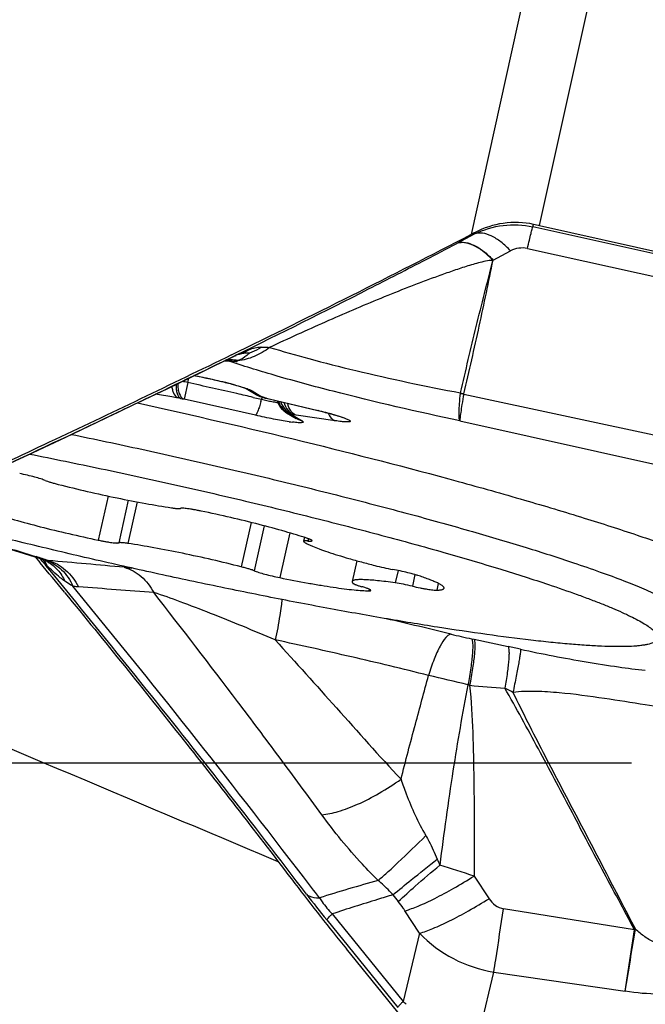
# Model space of a CAD drawing. Units: millimetres. Extents: x 0 to 594, y 0 to 420.
# Drawn here: x 272 to 274, y 257 to 261 of the extents above; entities that cross this region are included whole.
import ezdxf

# ---------------------------------------------------------------- set-up
doc = ezdxf.new("R2010")
doc.units = ezdxf.units.MM
doc.header["$LTSCALE"] = 32.67
doc.linetypes.add('CENTER', pattern=[0.6, 0.375, -0.075, 0.075, -0.075])
for name, color, linetype in [('10105076_CL', 7, 'CONTINUOUS'), ('607088417-000_CL', 7, 'CONTINUOUS'), ('607088704-000_AXIS', 7, 'CONTINUOUS'), ('607088704-000_CL', 7, 'CONTINUOUS')]:
    doc.layers.add(name, color=color, linetype=linetype)

msp = doc.modelspace()

# ---------------------------------------------------------------- linework, layer by layer
at = {"layer": '10105076_CL', "color": 9, "linetype": 'CONTINUOUS'}
for p, q in [((271.9675, 258.6938), (271.929, 258.52)), ((272.0473, 258.6774), (272.0101, 258.5094)), ((272.0823, 258.6706), (272.0461, 258.5071)), ((272.5307, 258.5897), (272.492, 258.4149)), ((272.5831, 258.5763), (272.5438, 258.3991)), ((272.6832, 258.5487), (272.6441, 258.3723)), ((272.7566, 258.5257), (272.7546, 258.5166)), ((273.1099, 258.4003), (273.0991, 258.3515)), ((273.1767, 258.3841), (273.1666, 258.3385)), ((272.9964, 258.3265), (272.995, 258.3204)), ((273.2682, 258.3498), (273.2623, 258.323))]:
    msp.add_line(p, q, dxfattribs=at)
at = {"layer": '10105076_CL', "color": 7, "linetype": 'CONTINUOUS'}
for p, q in [((272.7411, 258.5309), (272.7377, 258.5156)), ((272.9471, 258.4391), (272.9289, 258.3568))]:
    msp.add_line(p, q, dxfattribs=at)
for points, knots in [([(271.8233, 258.9366), (271.9157, 258.9176), (272.1008, 258.8784), (272.377, 258.8167), (272.6494, 258.7524), (272.913, 258.6869), (273.1633, 258.6212), (273.3959, 258.5566), (273.6068, 258.4941), (273.7392, 258.4518), (273.8011, 258.431)], [0, 0, 0, 0, 0.13857, 0.277958, 0.415737, 0.549511, 0.676953, 0.795853, 0.904155, 1, 1, 1, 1]), ([(271.6586, 258.8591), (271.7525, 258.8405), (271.9416, 258.8018), (272.2249, 258.7401), (272.5063, 258.6752), (272.7801, 258.6084), (273.0408, 258.541), (273.2831, 258.4745), (273.4709, 258.4193), (273.6082, 258.3763), (273.6722, 258.3554), (273.7029, 258.3451)], [0, 0, 0, 0, 0.136137, 0.274528, 0.412384, 0.546927, 0.675446, 0.795361, 0.904267, 0.953905, 1, 1, 1, 1]), ([(271.7198, 258.7553), (271.7173, 258.7563), (271.7116, 258.7585), (271.6979, 258.763), (271.6771, 258.7689), (271.6493, 258.7758), (271.6296, 258.7801), (271.6195, 258.7822)], [0, 0, 0, 0, 0.077362, 0.174285, 0.416496, 0.701651, 1, 1, 1, 1]), ([(271.7198, 258.7553), (271.7228, 258.7541), (271.7298, 258.7515), (271.7417, 258.7477), (271.7559, 258.7436), (271.7662, 258.7409), (271.7716, 258.7395)], [0, 0, 0, 0, 0.180937, 0.413819, 0.690234, 1, 1, 1, 1]), ([(271.7716, 258.7395), (271.8095, 258.7299), (271.8864, 258.7114), (272.0012, 258.6863), (272.1119, 258.6647), (272.1836, 258.6525), (272.2175, 258.6474)], [0, 0, 0, 0, 0.257677, 0.521117, 0.773825, 1, 1, 1, 1]), ([(274.1221, 258.12), (274.1197, 258.1185), (274.1142, 258.1157), (274.1048, 258.1122), (274.0934, 258.1092), (274.0803, 258.1066), (274.0653, 258.1045), (274.0417, 258.1021), (274.0077, 258.1005), (273.9616, 258.1003), (273.9086, 258.1019), (273.8489, 258.1053), (273.7826, 258.1105), (273.7102, 258.1174), (273.6018, 258.1293), (273.4529, 258.1486), (273.2599, 258.1774), (273.0499, 258.2122), (272.8259, 258.2525), (272.5915, 258.2976), (272.3501, 258.3469), (272.1054, 258.3996), (271.8611, 258.455), (271.6209, 258.5122), (271.3883, 258.5704), (271.2366, 258.6103), (271.1626, 258.6303)], [0, 0, 0, 0, 0.002813, 0.006136, 0.010004, 0.014439, 0.019453, 0.02505, 0.038005, 0.0533, 0.070901, 0.090759, 0.11281, 0.136979, 0.163179, 0.221292, 0.286299, 0.357237, 0.43305, 0.512603, 0.594704, 0.678121, 0.761601, 0.843891, 0.923757, 1, 1, 1, 1]), ([(271.5136, 258.6265), (271.5269, 258.6221), (271.555, 258.6132), (271.6171, 258.5949), (271.7034, 258.5718), (271.8137, 258.545), (271.8901, 258.5281), (271.929, 258.52)], [0, 0, 0, 0, 0.097595, 0.206686, 0.452538, 0.72251, 1, 1, 1, 1]), ([(272.2175, 258.6474), (272.2219, 258.6467), (272.2282, 258.6459), (272.2362, 258.645), (272.2412, 258.6446), (272.2454, 258.6444), (272.2489, 258.6444), (272.2515, 258.6445), (272.2529, 258.6448), (272.2535, 258.6451)], [0, 0, 0, 0, 0.370286, 0.528336, 0.666379, 0.783236, 0.878009, 0.950189, 1, 1, 1, 1]), ([(272.3346, 258.6344), (272.3296, 258.6355), (272.32, 258.6374), (272.3059, 258.64), (272.2929, 258.6422), (272.2813, 258.6439), (272.2714, 258.6451), (272.2643, 258.6456), (272.2597, 258.6458), (272.2571, 258.6457), (272.2551, 258.6455), (272.2539, 258.6452), (272.2535, 258.6451)], [0, 0, 0, 0, 0.18495, 0.360766, 0.522842, 0.666941, 0.789335, 0.886927, 0.925677, 0.957456, 0.982188, 1, 1, 1, 1]), ([(272.75, 258.528), (272.7367, 258.5323), (272.7085, 258.5412), (272.6465, 258.5595), (272.5601, 258.5827), (272.4499, 258.6095), (272.3734, 258.6263), (272.3346, 258.6344)], [0, 0, 0, 0, 0.097595, 0.206686, 0.452538, 0.72251, 1, 1, 1, 1]), ([(271.929, 258.52), (271.9339, 258.519), (271.9436, 258.517), (271.9577, 258.5144), (271.9707, 258.5122), (271.9823, 258.5106), (271.9922, 258.5094), (271.9993, 258.5088), (272.0039, 258.5087), (272.0065, 258.5088), (272.0085, 258.509), (272.0097, 258.5092), (272.0101, 258.5094)], [0, 0, 0, 0, 0.18495, 0.360766, 0.522842, 0.666941, 0.789335, 0.886927, 0.925677, 0.957456, 0.982188, 1, 1, 1, 1]), ([(272.0461, 258.5071), (272.0417, 258.5077), (272.0353, 258.5086), (272.0273, 258.5095), (272.0224, 258.5099), (272.0182, 258.5101), (272.0147, 258.5101), (272.0121, 258.5099), (272.0107, 258.5096), (272.0101, 258.5094)], [0, 0, 0, 0, 0.370286, 0.528336, 0.666379, 0.783236, 0.878009, 0.950189, 1, 1, 1, 1]), ([(272.492, 258.4149), (272.4541, 258.4246), (272.3771, 258.4431), (272.2623, 258.4682), (272.1517, 258.4898), (272.08, 258.5019), (272.0461, 258.5071)], [0, 0, 0, 0, 0.257677, 0.521117, 0.773825, 1, 1, 1, 1]), ([(272.7377, 258.5156), (272.7376, 258.5153), (272.7378, 258.5148), (272.7383, 258.5142), (272.7387, 258.5139), (272.7389, 258.5138)], [0, 0, 0, 0, 0.376804, 0.651931, 1, 1, 1, 1]), ([(272.7546, 258.5166), (272.7533, 258.5167), (272.751, 258.5169), (272.7477, 258.5171), (272.7448, 258.5172), (272.7424, 258.5171), (272.7405, 258.5169), (272.7392, 258.5167), (272.7385, 258.5164), (272.738, 258.5161), (272.7377, 258.5158), (272.7377, 258.5156)], [0, 0, 0, 0, 0.217145, 0.408585, 0.573395, 0.710966, 0.820995, 0.903805, 0.935519, 0.961384, 1, 1, 1, 1]), ([(272.7389, 258.5138), (272.7408, 258.5124), (272.7451, 258.5095), (272.7526, 258.5053), (272.762, 258.5007), (272.7777, 258.4938), (272.8015, 258.4845), (272.8348, 258.4728), (272.8739, 258.4603), (272.9181, 258.4472), (272.9667, 258.4335), (273.0006, 258.4246), (273.0182, 258.42)], [0, 0, 0, 0, 0.023441, 0.052711, 0.087829, 0.128732, 0.227395, 0.347379, 0.486909, 0.643851, 0.815776, 1, 1, 1, 1]), ([(272.7715, 258.5176), (272.7715, 258.5179), (272.7713, 258.5184), (272.7708, 258.5189), (272.77, 258.5197), (272.7685, 258.5207), (272.7661, 258.5219), (272.763, 258.5233), (272.7592, 258.5247), (272.7548, 258.5263), (272.7517, 258.5274), (272.75, 258.528)], [0, 0, 0, 0, 0.034196, 0.058823, 0.089851, 0.172542, 0.283567, 0.422754, 0.589344, 0.782231, 1, 1, 1, 1]), ([(272.7546, 258.5166), (272.7558, 258.5165), (272.7582, 258.5163), (272.7615, 258.5161), (272.7643, 258.5161), (272.7667, 258.5161), (272.7686, 258.5163), (272.7699, 258.5165), (272.7707, 258.5168), (272.7711, 258.5171), (272.7714, 258.5174), (272.7715, 258.5176)], [0, 0, 0, 0, 0.217149, 0.408595, 0.573406, 0.710977, 0.821004, 0.903811, 0.935523, 0.961387, 1, 1, 1, 1]), ([(273.8011, 258.431), (273.8364, 258.4192), (273.9028, 258.3962), (273.9825, 258.3667), (274.0396, 258.344), (274.0774, 258.3283), (274.1116, 258.3132), (274.1422, 258.2987), (274.1692, 258.285), (274.1924, 258.272), (274.2119, 258.2597), (274.2277, 258.2483), (274.2382, 258.2389), (274.2446, 258.2317), (274.2481, 258.2268), (274.2507, 258.2221), (274.2523, 258.2176), (274.2529, 258.2133), (274.2527, 258.2105), (274.2524, 258.2091)], [0, 0, 0, 0, 0.217572, 0.410064, 0.496495, 0.576194, 0.649043, 0.714946, 0.773832, 0.825666, 0.87046, 0.908298, 0.939391, 0.952546, 0.964219, 0.974552, 0.983749, 0.992103, 1, 1, 1, 1]), ([(272.5438, 258.3991), (272.5408, 258.4004), (272.5338, 258.403), (272.5219, 258.4068), (272.5076, 258.4108), (272.4974, 258.4135), (272.492, 258.4149)], [0, 0, 0, 0, 0.180937, 0.413819, 0.690234, 1, 1, 1, 1]), ([(272.5438, 258.3991), (272.5463, 258.3981), (272.5519, 258.396), (272.5657, 258.3915), (272.5865, 258.3856), (272.6142, 258.3787), (272.634, 258.3743), (272.6441, 258.3723)], [0, 0, 0, 0, 0.077362, 0.174285, 0.416496, 0.701651, 1, 1, 1, 1]), ([(273.0182, 258.42), (273.0299, 258.417), (273.0533, 258.4114), (273.077, 258.4066), (273.0888, 258.4044)], [0, 0, 0, 0, 0.500837, 1, 1, 1, 1]), ([(273.1978, 258.3776), (273.1945, 258.3788), (273.1872, 258.3811), (273.1708, 258.3859), (273.1477, 258.3919), (273.1187, 258.3986), (273.0987, 258.4026), (273.0888, 258.4044)], [0, 0, 0, 0, 0.094339, 0.203791, 0.456313, 0.731293, 1, 1, 1, 1]), ([(272.6441, 258.3723), (272.6811, 258.3647), (272.7354, 258.3542), (272.8057, 258.3421), (272.8533, 258.3346), (272.8965, 258.3286), (272.9345, 258.3241), (272.9667, 258.3213), (272.9863, 258.3205), (272.995, 258.3204)], [0, 0, 0, 0, 0.319125, 0.466674, 0.603143, 0.726444, 0.834709, 0.926327, 1, 1, 1, 1]), ([(272.9289, 258.3568), (272.9288, 258.3563), (272.9288, 258.3551), (272.9295, 258.3534), (272.9307, 258.3516), (272.9318, 258.3504), (272.9324, 258.3498)], [0, 0, 0, 0, 0.189668, 0.408032, 0.674579, 1, 1, 1, 1]), ([(273.0991, 258.3515), (273.0868, 258.3532), (273.0633, 258.3565), (273.0302, 258.3603), (273.0052, 258.3626), (272.9875, 258.3638), (272.9759, 258.3643), (272.9655, 258.3645), (272.9564, 258.3644), (272.9486, 258.364), (272.9421, 258.3632), (272.9368, 258.3622), (272.9333, 258.361), (272.9312, 258.3598), (272.9301, 258.3589), (272.9293, 258.3579), (272.929, 258.3571), (272.9289, 258.3568)], [0, 0, 0, 0, 0.216296, 0.409484, 0.577417, 0.651337, 0.718299, 0.778145, 0.830751, 0.876042, 0.914005, 0.944737, 0.968542, 0.978086, 0.98628, 0.993432, 1, 1, 1, 1]), ([(273.2913, 258.3306), (273.2914, 258.3312), (273.2913, 258.3326), (273.2904, 258.3346), (273.2887, 258.3367), (273.2862, 258.339), (273.283, 258.3414), (273.2789, 258.344), (273.2741, 258.3468), (273.2663, 258.3509), (273.2545, 258.3563), (273.2381, 258.363), (273.2189, 258.3703), (273.2052, 258.3751), (273.1978, 258.3776)], [0, 0, 0, 0, 0.016604, 0.036423, 0.061448, 0.092663, 0.130541, 0.175312, 0.227073, 0.285849, 0.424305, 0.590139, 0.782428, 1, 1, 1, 1]), ([(272.9324, 258.3498), (272.9329, 258.3494), (272.9342, 258.3485), (272.9367, 258.3472), (272.9399, 258.3457), (272.944, 258.3441), (272.9488, 258.3424), (272.9565, 258.3398), (272.9627, 258.3379), (272.9671, 258.3366)], [0, 0, 0, 0, 0.0522, 0.126269, 0.22225, 0.339569, 0.477296, 0.634246, 1, 1, 1, 1]), ([(273.0025, 258.322), (273.0026, 258.3223), (273.0021, 258.323), (273.0013, 258.3237), (273.0004, 258.3244), (272.9991, 258.3252), (272.9968, 258.3263), (272.9912, 258.3288), (272.9811, 258.3324), (272.9722, 258.3351), (272.9671, 258.3366)], [0, 0, 0, 0, 0.029521, 0.053203, 0.083986, 0.122136, 0.167716, 0.280918, 0.591108, 1, 1, 1, 1]), ([(272.995, 258.3204), (272.996, 258.3204), (272.9979, 258.3205), (272.9999, 258.3207), (273.0012, 258.321), (273.0019, 258.3213), (273.0024, 258.3217), (273.0025, 258.322)], [0, 0, 0, 0, 0.395365, 0.688941, 0.798334, 0.8843, 1, 1, 1, 1]), ([(273.1666, 258.3385), (273.1547, 258.3412), (273.1323, 258.346), (273.1097, 258.3499), (273.0991, 258.3515)], [0, 0, 0, 0, 0.532216, 1, 1, 1, 1]), ([(273.1666, 258.3385), (273.1766, 258.3362), (273.1915, 258.3331), (273.2109, 258.3294), (273.2242, 258.3271), (273.2363, 258.3252), (273.2467, 258.3239), (273.2552, 258.3231), (273.2602, 258.323), (273.2623, 258.323)], [0, 0, 0, 0, 0.318073, 0.469298, 0.60996, 0.73638, 0.845273, 0.933861, 1, 1, 1, 1]), ([(273.2623, 258.323), (273.2644, 258.3231), (273.2685, 258.3232), (273.2741, 258.3237), (273.2789, 258.3243), (273.283, 258.3252), (273.2863, 258.3262), (273.2888, 258.3274), (273.2905, 258.3288), (273.2911, 258.33), (273.2913, 258.3306)], [0, 0, 0, 0, 0.205951, 0.387313, 0.544127, 0.676735, 0.785921, 0.873315, 0.942346, 1, 1, 1, 1]), ([(273.7029, 258.3451), (273.7406, 258.3324), (273.7951, 258.3136), (273.8648, 258.2878), (273.9112, 258.2699), (273.9534, 258.2527), (273.9913, 258.2362), (274.0249, 258.2206), (274.054, 258.2058), (274.0787, 258.1919), (274.0989, 258.1789), (274.1126, 258.1684), (274.1211, 258.1603), (274.1259, 258.1548), (274.1296, 258.1496), (274.1322, 258.1446), (274.1335, 258.1398), (274.1337, 258.1352), (274.1326, 258.1308), (274.1302, 258.1268), (274.1267, 258.1231), (274.1238, 258.121), (274.1221, 258.12)], [0, 0, 0, 0, 0.23492, 0.340887, 0.438882, 0.528702, 0.610173, 0.683152, 0.747536, 0.803274, 0.850389, 0.889029, 0.905287, 0.919605, 0.932115, 0.943021, 0.952636, 0.961413, 0.969942, 0.978865, 0.988745, 1, 1, 1, 1])]:
    msp.add_open_spline(points, degree=3, knots=knots, dxfattribs=at)
at = {"layer": '607088417-000_CL', "color": 9, "linetype": 'CONTINUOUS'}
for p, q in [((273.6672, 259.7588), (274.4871, 263.4569)), ((274.1924, 263.3098), (273.3974, 259.7238)), ((273.6408, 259.7542), (273.6442, 259.7638)), ((275.1331, 259.4216), (273.6408, 259.7542)), ((273.4138, 259.7323), (273.4116, 259.726)), ((273.341, 259.6886), (273.3431, 259.6897)), ((273.4847, 259.6229), (273.5535, 259.6593)), ((273.6196, 259.6688), (275.1225, 259.3384)), ((272.4206, 259.2238), (272.4488, 259.2374)), ((272.4496, 259.2231), (272.4241, 259.2253)), ((272.4488, 259.2374), (272.457, 259.2413)), ((272.457, 259.2413), (272.4585, 259.2421)), ((272.2816, 259.1407), (272.2674, 259.0757)), ((272.2816, 259.1407), (272.2854, 259.1579)), ((272.5306, 259.1104), (272.5358, 259.1076)), ((272.5358, 259.1076), (272.5738, 259.0849)), ((273.3562, 259.0982), (273.3564, 259.1)), ((273.3689, 259.0955), (274.3258, 258.8898)), ((272.2533, 259.0782), (272.2433, 259.08)), ((272.2655, 259.0761), (272.2673, 259.0757)), ((272.5398, 259.0823), (272.565, 259.0764)), ((272.565, 259.0764), (272.5719, 259.0748)), ((272.5746, 259.0846), (272.574, 259.0848)), ((272.5919, 259.0789), (272.5847, 259.0812)), ((272.5922, 259.0788), (272.5901, 259.079)), ((272.6006, 259.0765), (272.6019, 259.0765)), ((272.6019, 259.0765), (272.7956, 259.0303)), ((272.6967, 259.0135), (272.6941, 259.013)), ((272.6941, 259.0128), (272.732, 258.9901)), ((272.8626, 258.9902), (272.708, 259.0129)), ((272.7956, 259.0303), (272.7943, 259.0303)), ((273.354, 258.9901), (274.2966, 258.7794)), ((271.7072, 258.4393), (271.7007, 258.4472)), ((271.7109, 258.4349), (271.7013, 258.447)), ((271.7086, 258.4377), (271.7072, 258.4393)), ((271.7123, 258.4331), (271.7086, 258.4377)), ((271.7219, 258.4408), (271.7274, 258.44)), ((272.0313, 258.413), (272.061, 258.41)), ((273.3998, 258.1315), (273.4096, 258.1294)), ((273.4096, 258.1294), (273.5433, 258.101)), ((273.4096, 257.1968), (273.4685, 257.1077)), ((272.8501, 257.0474), (273.1305, 256.7031)), ((273.1949, 256.9716), (273.1373, 257.0598)), ((274.0418, 256.9846), (273.5253, 257.0683)), ((272.8293, 257.0238), (273.1097, 256.6795)), ((273.1949, 256.9716), (273.1305, 256.7031)), ((274.0048, 256.7428), (274.0418, 256.9846)), ((273.4209, 256.5423), (273.4871, 256.8185)), ((273.4871, 256.8185), (274.0048, 256.7428))]:
    msp.add_line(p, q, dxfattribs=at)
at = {"layer": '607088417-000_CL', "color": 7, "linetype": 'CONTINUOUS'}
for p, q in [((273.6672, 259.7588), (275.2326, 259.4102)), ((273.3431, 259.6897), (273.4116, 259.726)), ((272.457, 259.2414), (272.4625, 259.2439)), ((272.4733, 259.2494), (272.4585, 259.2421)), ((272.4625, 259.2439), (272.4647, 259.2448)), ((272.4647, 259.2448), (272.4661, 259.2455)), ((272.4661, 259.2455), (272.4676, 259.2461)), ((272.4676, 259.2461), (272.4685, 259.2465)), ((272.4685, 259.2465), (272.4694, 259.2469)), ((272.4694, 259.2469), (272.4701, 259.2472)), ((272.4701, 259.2472), (272.4708, 259.2475)), ((272.4708, 259.2475), (272.4714, 259.2477)), ((272.4714, 259.2477), (272.4719, 259.2479)), ((272.4719, 259.2479), (272.4723, 259.2481)), ((272.4723, 259.2481), (272.4726, 259.2482)), ((272.512, 259.1168), (272.5507, 259.0935)), ((271.925, 258.9848), (272.0666, 259.0524)), ((272.5672, 259.0863), (272.5673, 259.0862)), ((272.5739, 259.084), (272.5825, 259.0812)), ((272.5825, 259.0812), (272.5866, 259.0799)), ((272.5867, 259.0799), (272.5864, 259.08)), ((272.5867, 259.0799), (272.59, 259.079)), ((272.59, 259.079), (272.7943, 259.0303)), ((272.6374, 259.0598), (272.6393, 259.0557)), ((272.6702, 259.022), (272.6712, 259.0214)), ((271.6815, 258.4535), (271.699, 258.4324)), ((271.696, 258.4487), (271.7122, 258.4433)), ((271.699, 258.4324), (271.7003, 258.4308)), ((271.7122, 258.4433), (271.7143, 258.4425)), ((271.7123, 258.4331), (271.7227, 258.4207)), ((271.7143, 258.4425), (271.7144, 258.4425)), ((271.7144, 258.4425), (271.7153, 258.442)), ((271.7956, 258.3149), (271.7974, 258.3128)), ((273.1093, 256.6609), (272.9068, 256.9096))]:
    msp.add_line(p, q, dxfattribs=at)
for points in [[(272.4726, 259.2482), (272.4728, 259.2482), (272.4728, 259.2482)], [(272.0666, 259.0524), (272.2028, 259.1179), (272.3409, 259.1848), (272.4572, 259.2415)], [(272.5507, 259.0935), (272.5531, 259.0922), (272.5556, 259.0909), (272.5581, 259.0897), (272.5608, 259.0885), (272.5635, 259.0874), (272.5661, 259.0865), (272.5671, 259.0862)], [(272.6343, 259.0684), (272.6357, 259.0642), (272.6374, 259.0598)], [(272.6393, 259.0557), (272.6414, 259.0517), (272.6437, 259.0479), (272.6461, 259.0444), (272.6487, 259.0409), (272.6514, 259.0377), (272.6543, 259.0346), (272.6574, 259.0316), (272.6604, 259.0289), (272.6636, 259.0264), (272.6668, 259.0241), (272.67, 259.0221), (272.7082, 258.9993)], [(271.1897, 258.6426), (271.3079, 258.6965), (271.4268, 258.7512), (271.5476, 258.8072), (271.6723, 258.8654), (271.8007, 258.9259), (271.925, 258.9848)], [(271.1132, 258.608), (271.1423, 258.6011), (271.2008, 258.5869), (271.2585, 258.5726), (271.3152, 258.5582), (271.3704, 258.5437), (271.4241, 258.5293), (271.4757, 258.5151), (271.5252, 258.5011), (271.5722, 258.4873), (271.6165, 258.474), (271.6577, 258.4611), (271.696, 258.4487)]]:
    msp.add_lwpolyline(points, dxfattribs=at)
for centre, radius, start, end in [((272.4204, 254.1589), 5.737, 77.44769, 77.68294), ((252.7806, 299.5766), 44.8697, 296.00441, 297.3536), ((277.6823, 251.4499), 9.3177, 117.26507, 117.37899), ((272.0727, 257.8381), 1.3502, 79.7916, 80.048), ((272.4535, 258.7314), 0.3727, 71.1509, 71.5991), ((272.4425, 257.5513), 1.5202, 75.3852, 76.6171), ((238.8347, 231.2814), 42.6291, 39.35753, 39.55922), ((271.6651, 258.3891), 0.0697, 32.6858, 34.0145), ((280.2415, 262.9006), 9.4704, 217.25454, 219.24219)]:
    msp.add_arc(centre, radius, start, end, dxfattribs=at)
at = {"layer": '607088417-000_CL', "color": 9, "linetype": 'CONTINUOUS'}
for centre, radius, start, end in [((272.9175, 258.3063), 1.0426, 114.4182, 115.0941), ((272.4044, 259.0634), 0.1659, 74.1897, 81.6601), ((272.4204, 259.0804), 0.1483, 80.7741, 86.193), ((272.445, 259.0898), 0.1412, 87.4437, 94.1471), ((272.4199, 259.0777), 0.151, 74.7384, 80.7662), ((272.4446, 259.0835), 0.1475, 76.6123, 87.3899), ((272.4531, 259.3089), 0.0857, 274.385, 281.4683), ((272.438, 259.1573), 0.0748, 59.1014, 72.3128), ((272.4504, 259.3224), 0.0995, 281.4698, 286.5823), ((272.4529, 259.3065), 0.0835, 288.0635, 289.2057), ((272.0469, 257.7125), 1.4787, 79.6711, 79.8841), ((272.0887, 258.2711), 0.8907, 77.489, 78.9465), ((266.0759, 231.1272), 28.6926, 77.11246, 77.50928), ((266.1354, 231.3877), 28.4255, 76.97914, 77.11224), ((273.4022, 259.2483), 0.1552, 252.8455, 257.6837), ((272.4811, 260.3327), 1.275, 259.7094, 260.2661), ((266.2827, 232.0578), 27.6728, 76.91295, 77.51031), ((272.5858, 259.1513), 0.0675, 254.1729, 259.7838), ((272.5791, 259.1235), 0.0392, 252.3584, 263.3747), ((271.9559, 259.2306), 0.6354, 345.0332, 345.8063), ((273.1434, 258.9292), 0.5897, 164.7942, 165.7023), ((272.8077, 260.0893), 1.0416, 256.9148, 257.503), ((272.5899, 259.1308), 0.0494, 251.138, 253.3979), ((272.4243, 258.6183), 0.4899, 71.1679, 72.1353), ((272.5899, 259.1309), 0.0495, 253.4065, 261.4005), ((272.8115, 260.1059), 1.0586, 257.4998, 258.0785), ((272.6975, 259.4197), 0.3568, 251.1899, 251.564), ((272.5956, 259.1105), 0.0318, 253.693, 259.798), ((272.5957, 259.1108), 0.0321, 259.8011, 263.5627), ((272.9802, 260.663), 1.631, 256.2275, 256.5887), ((272.8012, 260.0567), 1.0083, 258.0752, 258.6748), ((272.7842, 259.9722), 0.9221, 258.6738, 259.3117), ((272.7565, 259.8243), 0.7716, 259.2983, 260.7186), ((272.7246, 259.633), 0.5776, 260.7842, 261.2392), ((272.7151, 259.0916), 0.0816, 197.105, 206.4293), ((272.7161, 259.092), 0.081, 197.7683, 206.6059), ((272.715, 259.0907), 0.0793, 237.8488, 244.1446), ((272.7103, 259.083), 0.0719, 243.2757, 250.1275), ((272.715, 259.0907), 0.0794, 244.1431, 250.41), ((272.7093, 259.0801), 0.0688, 250.1373, 257.2643), ((272.7147, 259.0899), 0.0785, 250.4086, 256.7219), ((272.5978, 258.2634), 0.7576, 81.6348, 82.2306), ((253.702, 297.1886), 42.3268, 294.11037, 295.50081), ((272.7699, 259.6224), 0.6421, 262.0717, 263.2033), ((270.4805, 254.6629), 3.9787, 71.6715, 72.3847), ((271.7361, 258.5149), 0.0755, 251.4769, 257.5972), ((271.6548, 258.3049), 0.1499, 65.1003, 66.5769), ((271.6543, 258.3039), 0.151, 59.7174, 65.0937), ((271.7367, 258.5175), 0.0781, 257.5819, 259.0406), ((271.7323, 258.4898), 0.0501, 264.4445, 266.8846), ((271.7321, 258.4864), 0.0466, 266.8992, 268.1828), ((271.732, 258.4842), 0.0445, 268.1827, 269.5101), ((261.7621, 145.0474), 113.8298, 84.823999, 84.97543), ((239.3563, 231.668), 42.0217, 37.40389, 39.39697), ((268.2964, 209.0226), 49.441, 85.53217, 85.87677), ((267.3018, 233.3474), 25.5219, 76.36398, 76.95279), ((273.9703, 260.832), 2.7602, 256.3438, 258.0707), ((271.9031, 250.3657), 7.9073, 77.66288, 78.02844), ((271.5986, 250.8128), 7.3574, 75.94435, 77.19014), ((241.9578, 233.7168), 38.6792, 37.24316, 38.81104), ((272.9896, 256.2638), 1.7319, 76.5622, 76.7864), ((274.0087, 264.704), 6.7838, 264.78391, 265.95895), ((272.4924, 255.9352), 2.2552, 61.6686, 62.5839), ((274.5913, 257.8028), 1.4323, 202.1212, 203.1486), ((266.6308, 236.1049), 22.1545, 72.1828, 72.55009), ((240.6397, 232.6712), 40.3928, 37.23241, 37.37931), ((276.478, 245.2103), 12.456, 106.06422, 107.17471), ((275.8476, 259.4834), 3.8935, 217.2727, 219.1756), ((274.7953, 258.4646), 2.1702, 218.189, 219.0939), ((273.5712, 257.3346), 0.5229, 223.968, 260.7445), ((246.6099, 261.3729), 27.7834, 350.4068, 350.91771), ((273.6398, 257.4749), 0.634, 309.3132, 309.7274), ((273.9687, 257.5036), 1.159, 223.6814, 224.4777)]:
    msp.add_arc(centre, radius, start, end, dxfattribs=at)
for points, knots in [([(273.4116, 259.726), (273.4465, 259.7433), (273.5229, 259.7665), (273.6026, 259.7627), (273.6408, 259.7542)], [0, 0, 0, 0, 0.499231, 1, 1, 1, 1]), ([(273.6196, 259.6688), (273.6222, 259.6799), (273.6269, 259.6996), (273.633, 259.7252), (273.6375, 259.7426), (273.6398, 259.7514), (273.6408, 259.7542)], [0, 0, 0, 0, 0.387793, 0.690804, 0.897484, 1, 1, 1, 1]), ([(273.5535, 259.6593), (273.5417, 259.672), (273.5181, 259.6942), (273.4806, 259.7186), (273.4447, 259.7309), (273.4213, 259.7294), (273.4116, 259.726)], [0, 0, 0, 0, 0.316566, 0.588618, 0.813114, 1, 1, 1, 1]), ([(272.4733, 259.2494), (272.6474, 259.3348), (272.8974, 259.4593), (273.1857, 259.6075), (273.3012, 259.6676), (273.341, 259.6886)], [0, 0, 0, 0, 0.598354, 0.861238, 1, 1, 1, 1]), ([(273.4837, 259.6221), (273.4718, 259.6347), (273.4481, 259.6569), (273.4103, 259.6813), (273.3743, 259.6935), (273.3508, 259.6921), (273.3411, 259.6887)], [0, 0, 0, 0, 0.316248, 0.588412, 0.812904, 1, 1, 1, 1]), ([(273.3432, 259.6898), (273.3638, 259.6974), (273.4045, 259.6873), (273.4491, 259.6578), (273.4728, 259.6356), (273.4846, 259.6229)], [0, 0, 0, 0, 0.40632, 0.680213, 1, 1, 1, 1]), ([(273.6196, 259.6688), (273.6085, 259.6712), (273.5853, 259.6719), (273.5635, 259.6646), (273.5535, 259.6593)], [0, 0, 0, 0, 0.501539, 1, 1, 1, 1]), ([(273.4838, 259.6221), (273.4741, 259.6221), (273.4548, 259.619), (273.4266, 259.6123), (273.3987, 259.6045), (273.3619, 259.593), (273.3162, 259.5773), (273.2613, 259.5578), (273.2064, 259.5374), (273.133, 259.5093), (273.0414, 259.4727), (272.9318, 259.4266), (272.7857, 259.3628), (272.6766, 259.3131), (272.6041, 259.2795)], [0, 0, 0, 0, 0.030905, 0.061548, 0.092049, 0.122572, 0.183805, 0.245356, 0.30724, 0.369412, 0.494456, 0.620212, 0.746483, 1, 1, 1, 1]), ([(273.3564, 259.1), (273.3662, 259.1438), (273.3866, 259.231), (273.4178, 259.3617), (273.4504, 259.492), (273.473, 259.5787), (273.4838, 259.6221)], [0, 0, 0, 0, 0.250213, 0.500147, 0.749979, 1, 1, 1, 1]), ([(273.3691, 259.0967), (273.3797, 259.1411), (273.4003, 259.23), (273.43, 259.3625), (273.458, 259.4935), (273.4753, 259.5803), (273.4841, 259.6234)], [0, 0, 0, 0, 0.254285, 0.507478, 0.755568, 1, 1, 1, 1]), ([(272.6041, 259.2795), (272.5855, 259.2649), (272.5458, 259.2409), (272.5008, 259.229), (272.4788, 259.2271)], [0, 0, 0, 0, 0.51711, 1, 1, 1, 1]), ([(272.5246, 259.2567), (272.5213, 259.2535), (272.5081, 259.2417), (272.4928, 259.2319), (272.4803, 259.2276)], [0, 0, 0, 0, 0.256756, 1, 1, 1, 1]), ([(272.4865, 259.2556), (272.4901, 259.2572), (272.5039, 259.2634), (272.5179, 259.2691), (272.5285, 259.2727)], [0, 0, 0, 0, 0.260684, 1, 1, 1, 1]), ([(272.5285, 259.2727), (272.5253, 259.2707), (272.5125, 259.263), (272.4988, 259.2566), (272.4882, 259.2528)], [0, 0, 0, 0, 0.252138, 1, 1, 1, 1]), ([(272.5736, 259.2807), (272.5697, 259.2783), (272.554, 259.2691), (272.5373, 259.2614), (272.5246, 259.2567)], [0, 0, 0, 0, 0.252352, 1, 1, 1, 1]), ([(272.5285, 259.2727), (272.5363, 259.2754), (272.5511, 259.2797), (272.5666, 259.2813), (272.5736, 259.2807)], [0, 0, 0, 0, 0.539296, 1, 1, 1, 1]), ([(272.5736, 259.2807), (272.5758, 259.2805), (272.586, 259.2799), (272.5961, 259.2796), (272.6041, 259.2795)], [0, 0, 0, 0, 0.215354, 1, 1, 1, 1]), ([(272.6042, 259.2795), (272.6554, 259.2636), (272.7682, 259.2316), (273.0183, 259.1685), (273.2182, 259.1261), (273.3564, 259.1)], [0, 0, 0, 0, 0.207951, 0.454483, 1, 1, 1, 1]), ([(271.9247, 258.9853), (271.9659, 259.0049), (272.1315, 259.0839), (272.2965, 259.1638), (272.4206, 259.2238)], [0, 0, 0, 0, 0.248768, 1, 1, 1, 1]), ([(272.4597, 259.2234), (272.4588, 259.2234), (272.4554, 259.2231), (272.4521, 259.223), (272.4496, 259.2231)], [0, 0, 0, 0, 0.268526, 1, 1, 1, 1]), ([(273.354, 258.9901), (273.1864, 259.025), (272.9452, 259.0808), (272.6446, 259.1621), (272.5104, 259.2029), (272.4496, 259.2231)], [0, 0, 0, 0, 0.549561, 0.794424, 1, 1, 1, 1]), ([(272.312, 259.1673), (272.3413, 259.162), (272.3975, 259.1501), (272.4531, 259.136), (272.4797, 259.1281)], [0, 0, 0, 0, 0.517634, 1, 1, 1, 1]), ([(272.2358, 259.1339), (272.2356, 259.1272), (272.236, 259.1146), (272.2394, 259.0954), (272.2462, 259.0813), (272.2533, 259.0782)], [0, 0, 0, 0, 0.332346, 0.615837, 1, 1, 1, 1]), ([(272.2423, 259.137), (272.2421, 259.1298), (272.2429, 259.1161), (272.2478, 259.0946), (272.257, 259.0791), (272.2655, 259.0761)], [0, 0, 0, 0, 0.318938, 0.59756, 1, 1, 1, 1]), ([(272.4797, 259.1281), (272.483, 259.1272), (272.4949, 259.1236), (272.5067, 259.1198), (272.515, 259.1167)], [0, 0, 0, 0, 0.281654, 1, 1, 1, 1]), ([(272.2433, 259.08), (272.2352, 259.0814), (272.2054, 259.0864), (272.1756, 259.0912), (272.1539, 259.0944)], [0, 0, 0, 0, 0.272212, 1, 1, 1, 1]), ([(272.2189, 259.1257), (272.2195, 259.1202), (272.2214, 259.1098), (272.2275, 259.0932), (272.2363, 259.0827), (272.2433, 259.08)], [0, 0, 0, 0, 0.310583, 0.582035, 1, 1, 1, 1]), ([(272.515, 259.1167), (272.5165, 259.1162), (272.5218, 259.1142), (272.527, 259.1121), (272.5306, 259.1104)], [0, 0, 0, 0, 0.287521, 1, 1, 1, 1]), ([(273.354, 258.9901), (273.353, 258.9915), (273.3517, 258.9956), (273.35, 259.0072), (273.35, 259.0281), (273.352, 259.0602), (273.3546, 259.0846), (273.3562, 259.0982)], [0, 0, 0, 0, 0.04586, 0.114865, 0.323219, 0.620828, 1, 1, 1, 1]), ([(273.3689, 259.0955), (273.3664, 259.082), (273.3622, 259.0579), (273.3577, 259.0297), (273.3553, 259.0117), (273.3542, 259.0021), (273.3537, 258.9952), (273.3537, 258.9915), (273.354, 258.9901)], [0, 0, 0, 0, 0.386614, 0.689224, 0.805105, 0.895936, 0.960999, 1, 1, 1, 1]), ([(272.5698, 259.0665), (272.5679, 259.0594), (272.5642, 259.0466), (272.5586, 259.03), (272.5542, 259.0192), (272.5509, 259.0139), (272.5494, 259.0122), (272.5487, 259.0119)], [0, 0, 0, 0, 0.372273, 0.678241, 0.892144, 0.959302, 1, 1, 1, 1]), ([(272.6421, 259.0553), (272.6441, 259.0514), (272.6529, 259.0366), (272.6665, 259.0246), (272.678, 259.0188)], [0, 0, 0, 0, 0.253395, 1, 1, 1, 1]), ([(272.6477, 259.0652), (272.6517, 259.053), (272.6652, 259.0304), (272.6883, 259.0171), (272.7003, 259.014)], [0, 0, 0, 0, 0.509189, 1, 1, 1, 1]), ([(272.6605, 259.0636), (272.6632, 259.0521), (272.6723, 259.0314), (272.6908, 259.0169), (272.7004, 259.014)], [0, 0, 0, 0, 0.539757, 1, 1, 1, 1]), ([(272.708, 259.0129), (272.6998, 259.0156), (272.6842, 259.0294), (272.6777, 259.0481), (272.6757, 259.0585)], [0, 0, 0, 0, 0.447156, 1, 1, 1, 1]), ([(272.6813, 258.9864), (272.6606, 258.9893), (272.6162, 258.997), (272.5722, 259.0064), (272.5487, 259.0119)], [0, 0, 0, 0, 0.464409, 1, 1, 1, 1]), ([(272.6941, 259.0128), (272.694, 259.0128), (272.6938, 259.013), (272.6941, 259.0129), (272.6942, 259.0129)], [0, 0, 0, 0, 0.399487, 1, 1, 1, 1]), ([(272.6967, 259.0135), (272.6969, 259.0136), (272.6981, 259.0139), (272.6993, 259.014), (272.7002, 259.014)], [0, 0, 0, 0, 0.195108, 1, 1, 1, 1]), ([(272.7956, 259.0303), (272.8025, 259.0286), (272.8278, 259.0224), (272.853, 259.0157), (272.8711, 259.0102)], [0, 0, 0, 0, 0.27187, 1, 1, 1, 1]), ([(272.8349, 259.0199), (272.8377, 259.013), (272.8447, 259.0006), (272.8565, 258.9922), (272.8626, 258.9902)], [0, 0, 0, 0, 0.53951, 1, 1, 1, 1]), ([(272.732, 258.9901), (272.7333, 258.9893), (272.735, 258.9882), (272.7369, 258.9859), (272.7363, 258.9844), (272.7351, 258.9838), (272.7335, 258.9832), (272.7302, 258.9827), (272.7246, 258.9824), (272.7162, 258.9827), (272.7057, 258.9835), (272.6981, 258.9843), (272.6939, 258.9848)], [0, 0, 0, 0, 0.086081, 0.132606, 0.150735, 0.174559, 0.207885, 0.251972, 0.373707, 0.540337, 0.75004, 1, 1, 1, 1]), ([(272.8711, 259.0102), (272.8786, 259.0079), (272.8891, 259.0045), (272.902, 258.9999), (272.9094, 258.9969), (272.9151, 258.9942), (272.9191, 258.9919), (272.9213, 258.9901), (272.9221, 258.9887), (272.9219, 258.9874), (272.9199, 258.9863), (272.9144, 258.9854), (272.9063, 258.9855), (272.8962, 258.9861), (272.882, 258.9875), (272.8706, 258.989), (272.8626, 258.9902)], [0, 0, 0, 0, 0.20127, 0.283307, 0.351719, 0.405761, 0.445187, 0.470356, 0.478424, 0.48497, 0.501622, 0.530902, 0.633045, 0.705658, 0.791848, 1, 1, 1, 1]), ([(271.1151, 258.6088), (271.2188, 258.5843), (271.4096, 258.5364), (271.5987, 258.4823), (271.6845, 258.455)], [0, 0, 0, 0, 0.542036, 1, 1, 1, 1]), ([(271.7219, 258.4408), (271.7451, 258.4335), (271.7899, 258.4061), (271.8186, 258.3627), (271.8292, 258.3387)], [0, 0, 0, 0, 0.481195, 1, 1, 1, 1]), ([(271.7305, 258.4343), (271.7449, 258.4259), (271.7717, 258.4035), (271.7903, 258.3741), (271.7976, 258.3582)], [0, 0, 0, 0, 0.488249, 1, 1, 1, 1]), ([(271.7316, 258.4397), (271.7568, 258.4326), (271.8056, 258.4052), (271.8387, 258.3606), (271.8513, 258.3357)], [0, 0, 0, 0, 0.483332, 1, 1, 1, 1]), ([(271.7976, 258.3582), (271.7913, 258.3626), (271.7658, 258.382), (271.7426, 258.4043), (271.7256, 258.4219)], [0, 0, 0, 0, 0.238107, 1, 1, 1, 1]), ([(272.0313, 258.413), (272.0555, 258.4061), (272.1028, 258.3798), (272.1352, 258.3372), (272.1478, 258.3134)], [0, 0, 0, 0, 0.483362, 1, 1, 1, 1]), ([(271.8292, 258.3387), (271.8266, 258.3401), (271.8157, 258.3461), (271.8053, 258.3528), (271.7976, 258.3582)], [0, 0, 0, 0, 0.242457, 1, 1, 1, 1]), ([(271.8513, 258.3357), (271.8495, 258.3358), (271.8421, 258.3365), (271.8347, 258.3376), (271.8292, 258.3387)], [0, 0, 0, 0, 0.24317, 1, 1, 1, 1]), ([(272.6265, 258.1269), (272.5838, 258.145), (272.4991, 258.1805), (272.3741, 258.2308), (272.2576, 258.2758), (272.1828, 258.3026), (272.1478, 258.3134)], [0, 0, 0, 0, 0.270845, 0.536131, 0.786576, 1, 1, 1, 1]), ([(272.8095, 257.4385), (272.7541, 257.5148), (272.6439, 257.6636), (272.4247, 257.9562), (272.259, 258.1712), (272.1478, 258.3134)], [0, 0, 0, 0, 0.257868, 0.506282, 1, 1, 1, 1]), ([(272.6525, 258.2862), (272.6519, 258.2774), (272.6494, 258.2562), (272.6412, 258.203), (272.6329, 258.1588), (272.6265, 258.1268)], [0, 0, 0, 0, 0.164721, 0.394945, 1, 1, 1, 1]), ([(273.2299, 257.987), (273.129, 258.0126), (272.9281, 258.0605), (272.7265, 258.1054), (272.6265, 258.1269)], [0, 0, 0, 0, 0.504376, 1, 1, 1, 1]), ([(272.6265, 258.1269), (272.7066, 258.0376), (272.8721, 257.8551), (273.0351, 257.6702), (273.1218, 257.578)], [0, 0, 0, 0, 0.486804, 1, 1, 1, 1]), ([(273.3187, 258.1499), (273.3153, 258.1494), (273.3077, 258.1456), (273.2921, 258.1304), (273.2725, 258.0983), (273.25, 258.048), (273.2365, 258.0086), (273.2299, 257.987)], [0, 0, 0, 0, 0.054025, 0.128026, 0.344022, 0.642504, 1, 1, 1, 1]), ([(273.3998, 258.1315), (273.4014, 258.1296), (273.4031, 258.1229), (273.4042, 258.1108), (273.4041, 258.0935), (273.4028, 258.0717), (273.4002, 258.0456), (273.3949, 258.0045), (273.3895, 257.9722), (273.3854, 257.9498)], [0, 0, 0, 0, 0.039951, 0.106935, 0.20142, 0.321662, 0.465173, 0.628624, 1, 1, 1, 1]), ([(273.4096, 258.1294), (273.4109, 258.1275), (273.4122, 258.1209), (273.4129, 258.1089), (273.4123, 258.0917), (273.4106, 258.0699), (273.4076, 258.044), (273.4018, 258.0029), (273.3962, 257.9706), (273.392, 257.9483)], [0, 0, 0, 0, 0.038573, 0.104968, 0.199283, 0.319635, 0.463461, 0.627381, 1, 1, 1, 1]), ([(273.5433, 258.101), (273.5446, 258.0992), (273.5462, 258.0933), (273.5472, 258.0824), (273.5471, 258.0669), (273.5459, 258.0474), (273.5436, 258.024), (273.539, 257.9867), (273.5343, 257.9574), (273.5307, 257.9371)], [0, 0, 0, 0, 0.040004, 0.106566, 0.200205, 0.319444, 0.462137, 0.625376, 1, 1, 1, 1]), ([(273.5926, 258.0904), (273.5929, 258.0884), (273.5924, 258.0826), (273.5911, 258.0717), (273.5887, 258.0558), (273.5852, 258.0355), (273.5807, 258.0111), (273.5732, 257.9722), (273.567, 257.9415), (273.5626, 257.9202)], [0, 0, 0, 0, 0.034465, 0.098978, 0.192414, 0.312605, 0.456953, 0.62214, 1, 1, 1, 1]), ([(273.5926, 258.0904), (273.6784, 258.0716), (273.8068, 258.0471), (273.971, 258.0212), (274.0487, 258.0113), (274.084, 258.0077)], [0, 0, 0, 0, 0.528745, 0.786268, 1, 1, 1, 1]), ([(273.1217, 257.578), (273.1399, 257.6505), (273.1756, 257.787), (273.2132, 257.9229), (273.2299, 257.987)], [0, 0, 0, 0, 0.530424, 1, 1, 1, 1]), ([(273.3854, 257.9498), (273.3632, 257.8376), (273.3228, 257.6014), (273.2901, 257.364), (273.2743, 257.2398)], [0, 0, 0, 0, 0.477408, 1, 1, 1, 1]), ([(273.392, 257.9483), (273.3985, 257.8864), (273.4051, 257.7618), (273.4091, 257.5744), (273.4101, 257.3859), (273.4099, 257.2599), (273.4096, 257.1968)], [0, 0, 0, 0, 0.2481, 0.497287, 0.748068, 1, 1, 1, 1]), ([(274.0418, 256.9846), (273.999, 257.064), (273.9146, 257.2223), (273.7887, 257.4603), (273.6624, 257.6991), (273.576, 257.858), (273.5307, 257.9371)], [0, 0, 0, 0, 0.250221, 0.498125, 0.747013, 1, 1, 1, 1]), ([(274.2183, 257.8493), (274.1734, 257.8569), (274.0751, 257.8725), (273.9178, 257.8975), (273.7743, 257.9173), (273.6537, 257.9253), (273.5925, 257.9238), (273.5625, 257.9203)], [0, 0, 0, 0, 0.206459, 0.451641, 0.723252, 0.863176, 1, 1, 1, 1]), ([(273.5626, 257.9202), (273.601, 257.8409), (273.6809, 257.6848), (273.8024, 257.4523), (273.9237, 257.2201), (274.0045, 257.0651), (274.0449, 256.9871)], [0, 0, 0, 0, 0.251762, 0.500753, 0.749187, 1, 1, 1, 1]), ([(272.8095, 257.4385), (272.8312, 257.4399), (272.8797, 257.4507), (272.9552, 257.4798), (273.0381, 257.523), (273.0937, 257.5584), (273.1217, 257.578)], [0, 0, 0, 0, 0.189279, 0.427234, 0.702821, 1, 1, 1, 1]), ([(273.1217, 257.578), (273.1282, 257.5589), (273.1554, 257.4828), (273.1889, 257.4088), (273.2192, 257.3562)], [0, 0, 0, 0, 0.249387, 1, 1, 1, 1]), ([(273.0313, 257.1799), (273.0101, 257.2006), (272.9308, 257.2821), (272.8588, 257.3705), (272.8095, 257.4385)], [0, 0, 0, 0, 0.260468, 1, 1, 1, 1]), ([(273.0313, 257.1799), (273.043, 257.1893), (273.0694, 257.2122), (273.1326, 257.2704), (273.1833, 257.3201), (273.2192, 257.3562)], [0, 0, 0, 0, 0.174634, 0.40709, 1, 1, 1, 1]), ([(273.2192, 257.3562), (273.2234, 257.3489), (273.2401, 257.3188), (273.2546, 257.2876), (273.2644, 257.2635)], [0, 0, 0, 0, 0.243126, 1, 1, 1, 1]), ([(273.0896, 257.1229), (273.1135, 257.1426), (273.1717, 257.1896), (273.2301, 257.2363), (273.2644, 257.2635)], [0, 0, 0, 0, 0.41447, 1, 1, 1, 1]), ([(273.111, 257.0961), (273.1327, 257.1171), (273.1867, 257.1654), (273.2418, 257.2125), (273.2743, 257.2398)], [0, 0, 0, 0, 0.415391, 1, 1, 1, 1]), ([(273.1373, 257.0598), (273.155, 257.0648), (273.1948, 257.0799), (273.2588, 257.1101), (273.3322, 257.1498), (273.3832, 257.1803), (273.4096, 257.1968)], [0, 0, 0, 0, 0.180781, 0.416521, 0.694729, 1, 1, 1, 1]), ([(273.0896, 257.1229), (273.0851, 257.1279), (273.0666, 257.1479), (273.0467, 257.1666), (273.0313, 257.1799)], [0, 0, 0, 0, 0.248822, 1, 1, 1, 1]), ([(272.7493, 257.1254), (272.7522, 257.1229), (272.7672, 257.1131), (272.786, 257.1107), (272.7999, 257.1109)], [0, 0, 0, 0, 0.216732, 1, 1, 1, 1]), ([(272.7999, 257.1109), (272.8035, 257.1056), (272.819, 257.0835), (272.8363, 257.0627), (272.8501, 257.0474)], [0, 0, 0, 0, 0.23643, 1, 1, 1, 1]), ([(273.0896, 257.1229), (273.0695, 257.1168), (272.9894, 257.0925), (272.9096, 257.0672), (272.8501, 257.0474)], [0, 0, 0, 0, 0.251084, 1, 1, 1, 1]), ([(273.1373, 257.0598), (273.1351, 257.0631), (273.1268, 257.0756), (273.1179, 257.0876), (273.111, 257.0961)], [0, 0, 0, 0, 0.267008, 1, 1, 1, 1]), ([(273.1949, 256.9716), (273.2127, 256.9764), (273.2527, 256.9914), (273.317, 257.0213), (273.3908, 257.0609), (273.442, 257.0913), (273.4685, 257.1077)], [0, 0, 0, 0, 0.180948, 0.416743, 0.694901, 1, 1, 1, 1]), ([(273.4684, 257.1077), (273.4752, 257.0975), (273.4915, 257.0797), (273.5141, 257.0701), (273.5253, 257.0683)], [0, 0, 0, 0, 0.516879, 1, 1, 1, 1]), ([(272.8293, 257.0238), (272.8297, 257.025), (272.8317, 257.0279), (272.8359, 257.0329), (272.8423, 257.0397), (272.8473, 257.0447), (272.8501, 257.0474)], [0, 0, 0, 0, 0.121989, 0.329617, 0.623047, 1, 1, 1, 1]), ([(273.4871, 256.8185), (273.4897, 256.8346), (273.5028, 256.9178), (273.5154, 257.0011), (273.5253, 257.0683)], [0, 0, 0, 0, 0.193115, 1, 1, 1, 1]), ([(274.1247, 256.9336), (274.1097, 256.9394), (274.0821, 256.9565), (274.0572, 256.9766), (274.045, 256.987)], [0, 0, 0, 0, 0.500804, 1, 1, 1, 1]), ([(274.1839, 256.7332), (274.1693, 256.7323), (274.1095, 256.7305), (274.0495, 256.736), (274.0049, 256.7429)], [0, 0, 0, 0, 0.244595, 1, 1, 1, 1]), ([(273.1305, 256.7031), (273.1277, 256.7004), (273.1227, 256.6954), (273.1163, 256.6887), (273.1122, 256.6836), (273.1101, 256.6808), (273.1097, 256.6795)], [0, 0, 0, 0, 0.376953, 0.670383, 0.878011, 1, 1, 1, 1])]:
    msp.add_open_spline(points, degree=3, knots=knots, dxfattribs=at)
at = {"layer": '607088417-000_CL', "color": 7, "linetype": 'CONTINUOUS'}
for points, knots in [([(273.6442, 259.7638), (273.6052, 259.7724), (273.5246, 259.775), (273.4482, 259.7501), (273.4138, 259.7323)], [0, 0, 0, 0, 0.508001, 1, 1, 1, 1]), ([(272.4533, 259.2494), (272.2151, 259.133), (271.7512, 258.9104), (271.2839, 258.6951), (271.0561, 258.5934)], [0, 0, 0, 0, 0.515293, 1, 1, 1, 1]), ([(272.5246, 259.2567), (272.5216, 259.2568), (272.5094, 259.2569), (272.4972, 259.2551), (272.4882, 259.2528)], [0, 0, 0, 0, 0.241422, 1, 1, 1, 1]), ([(272.312, 259.1669), (272.3315, 259.1634), (272.3708, 259.1555), (272.4268, 259.1424), (272.4737, 259.1296), (272.5009, 259.1212), (272.511, 259.117)], [0, 0, 0, 0, 0.289876, 0.585467, 0.839852, 1, 1, 1, 1]), ([(272.0831, 259.0604), (272.302, 259.0123), (272.7248, 258.9144), (273.1451, 258.8065), (273.3474, 258.7511)], [0, 0, 0, 0, 0.516537, 1, 1, 1, 1]), ([(272.8955, 259.0009), (272.897, 259.0001), (272.888, 259.0041), (272.8841, 259.0052), (272.8743, 259.0086), (272.8644, 259.0117), (272.8479, 259.0165), (272.835, 259.02), (272.826, 259.0224)], [0, 0, 0, 0, 0.071105, 0.170174, 0.297384, 0.447533, 0.616734, 1, 1, 1, 1]), ([(273.3474, 258.7511), (273.4343, 258.7274), (273.6001, 258.6808), (273.835, 258.6106), (274.0422, 258.544), (274.2185, 258.4822), (274.361, 258.4262), (274.4572, 258.3822), (274.515, 258.3495), (274.5449, 258.3292), (274.5655, 258.311), (274.5745, 258.2979), (274.5764, 258.2918)], [0, 0, 0, 0, 0.204375, 0.390769, 0.556169, 0.698111, 0.81446, 0.903656, 0.93781, 0.965, 0.985477, 1, 1, 1, 1]), ([(271.7101, 258.444), (271.7113, 258.4427), (271.7158, 258.4376), (271.72, 258.4323), (271.7228, 258.4281)], [0, 0, 0, 0, 0.258062, 1, 1, 1, 1]), ([(271.7256, 258.4219), (271.7253, 258.4218), (271.7244, 258.4215), (271.7235, 258.4211), (271.723, 258.4207)], [0, 0, 0, 0, 0.305275, 1, 1, 1, 1]), ([(271.7237, 258.4267), (271.7244, 258.4257), (271.725, 258.4247), (271.7262, 258.422), (271.7256, 258.4219)], [0, 0, 0, 0, 0.6902, 1, 1, 1, 1]), ([(271.7974, 258.3128), (271.9544, 258.1213), (272.26, 257.7423), (272.5588, 257.3581), (272.7035, 257.1676)], [0, 0, 0, 0, 0.508623, 1, 1, 1, 1])]:
    msp.add_open_spline(points, degree=3, knots=knots, dxfattribs=at)
at = {"layer": '607088417-000_CL', "color": 9, "linetype": 'CONTINUOUS'}
for points in [[(273.4836, 259.6214), (273.4832, 259.6218), (273.4839, 259.6226), (273.4843, 259.6231)], [(272.512, 259.1168), (272.5193, 259.1124), (272.5275, 259.1093), (272.5358, 259.1076)], [(272.5504, 259.0937), (272.5557, 259.0906), (272.5614, 259.0881), (272.5673, 259.0864)], [(273.3562, 259.0982), (273.3604, 259.0972), (273.3647, 259.0968), (273.369, 259.0961)], [(272.6436, 259.0557), (272.6501, 259.0428), (272.6605, 259.0312), (272.6728, 259.0235)], [(272.6712, 259.0214), (272.6782, 259.0172), (272.6861, 259.0142), (272.6941, 259.0128)], [(272.732, 258.9901), (272.7237, 258.9917), (272.7155, 258.9949), (272.7082, 258.9993)], [(272.0973, 257.9591), (271.9732, 258.1136), (271.8478, 258.2671), (271.7227, 258.4207)]]:
    msp.add_open_spline(points, degree=3, dxfattribs=at)
at = {"layer": '607088417-000_CL', "color": 7, "linetype": 'CONTINUOUS'}
msp.add_open_spline([(272.4882, 259.2528), (272.483, 259.2515), (272.4778, 259.25), (272.4727, 259.2482)], degree=3, dxfattribs=at)
at = {"layer": '607088704-000_AXIS', "color": 1, "linetype": 'CENTER'}
msp.add_line((308.3335, 257.6418), (262.1728, 257.6418), dxfattribs=at)
at = {"layer": '607088704-000_CL', "color": 7, "linetype": 'CONTINUOUS'}
msp.add_open_spline([(272.6382, 257.253), (272.44, 257.3365), (271.6486, 257.6702), (270.8575, 258.0046), (270.2647, 258.2555)], degree=3, knots=[0, 0, 0, 0, 0.250466, 1, 1, 1, 1], dxfattribs=at)

doc.saveas('drawing.dxf')
